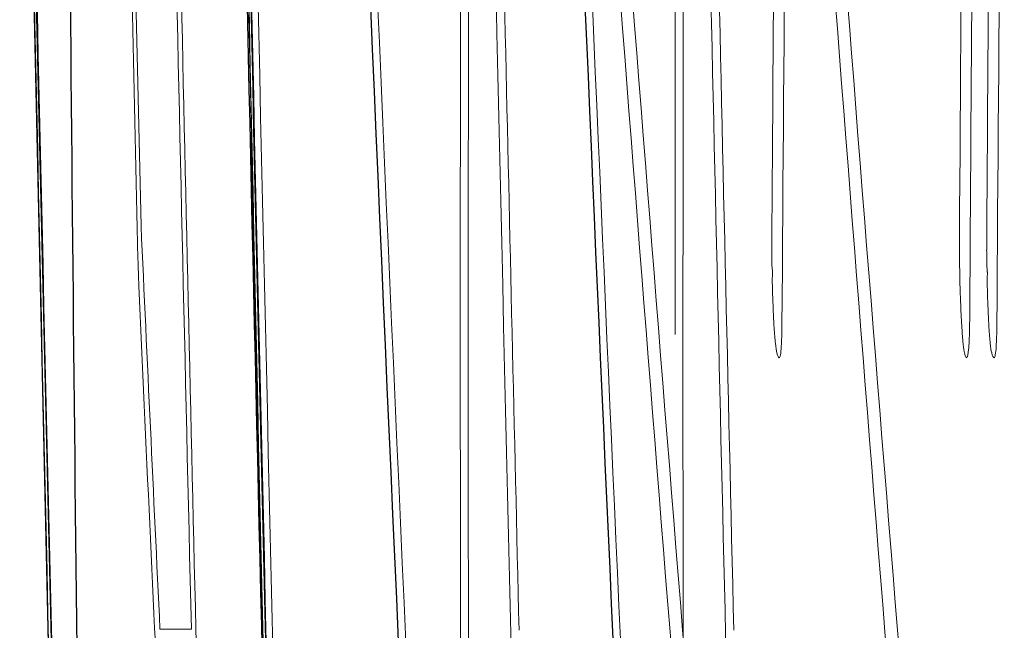
# Model space of a CAD drawing. Units: inches. Extents: x -31.2 to 67.4, y -21.6 to 32.2.
# Drawn here: x -31 to -31, y 7 to 7 of the extents above; entities that cross this region are included whole.
import ezdxf

# ---------------------------------------------------------------- set-up
doc = ezdxf.new("R2010")
doc.units = ezdxf.units.IN
doc.header["$MEASUREMENT"] = 0

msp = doc.modelspace()

# ---------------------------------------------------------------- linework, layer by layer
at = {"color": 144, "linetype": 'Continuous', "lineweight": 18}
for p, q in [((-31.037074, 7.022815), (-31.036601, 7.001665)), ((-31.03556, 6.979461), (-31.033829, 6.979461))]:
    msp.add_line(p, q, dxfattribs=at)
at = {"color": 7, "linetype": 'Continuous', "lineweight": 25}
msp.add_line((-31.029976, 6.97966), (-31.029952, 6.978628), dxfattribs=at)
at = {"color": 144, "linetype": 'Continuous', "lineweight": 18, "flags": 128}
msp.add_lwpolyline([(-31.036728, 6.998355), (-31.036734, 6.998541), (-31.036739, 6.998728), (-31.036745, 6.998915), (-31.03675, 6.999102), (-31.036756, 6.999288), (-31.036761, 6.999475), (-31.036767, 6.999662), (-31.036772, 6.999849)], dxfattribs=at)
at = {"color": 7, "linetype": 'Continuous', "lineweight": 25}
for centre, radius, start, end in [((-9.382603, 7.496545), 21.65354330708661, 180.743348, 181.367819), ((-13.673518, 7.759069), 17.36645453679774, 182.344577, 182.836423), ((-13.671559, 7.759052), 17.3565977451205, 182.345853, 182.755245), ((-20.260053, 7.103939), 10.78082008911955, 180.420718, 180.675114)]:
    msp.add_arc(centre, radius, start, end, dxfattribs=at)
at = {"color": 144, "linetype": 'Continuous', "lineweight": 18}
for centre, radius, start, end in [((-11.521615, 7.430987), 19.52533819351429, 181.110231, 181.418985), ((-11.520448, 7.430987), 19.51469377862614, 181.110837, 181.41976), ((-13.695604, 6.996737), 17.32341292698443, 179.815024, 180.285304), ((-13.428551, 6.887834), 17.57366811839792, 179.462689, 179.633267), ((-13.506733, 6.891833), 17.48512819304442, 179.473071, 179.637313), ((-13.426343, 6.887834), 17.56404009457874, 179.462395, 179.633066), ((-9.382603, 7.496545), 21.66514467274151, 181.177303, 181.573517), ((-9.382603, 7.496545), 21.65333353475946, 181.177946, 181.574376), ((-9.382603, 7.496545), 21.65293341551213, 181.177967, 181.568202), ((-13.646025, 7.762731), 17.39366947456404, 182.3439, 182.808505), ((-9.382603, 7.496545), 21.63981358794769, 181.178682, 181.569153), ((-13.486672, 6.889392), 17.50461336714978, 179.477942, 179.651206), ((-11.525914, 7.42814), 19.5209520591308, 181.117173, 181.552514), ((-9.382603, 7.496545), 21.66510140583619, 181.186371, 181.57693), ((-11.524744, 7.42814), 19.51031042799188, 181.117782, 181.553361), ((-9.382603, 7.496545), 21.65329024425351, 181.187019, 181.577791), ((-13.675467, 6.994141), 17.34311166012412, 179.82611, 180.314147), ((-13.519862, 6.877517), 17.48183816230684, 179.447558, 179.61116), ((-13.517599, 6.877517), 17.47226523485842, 179.447256, 179.610947), ((-9.382603, 7.496545), 21.63935598811533, 181.195619, 181.3694), ((-13.643786, 7.762727), 17.38409250466261, 182.366148, 182.753852), ((-13.693256, 6.996737), 17.31393389584086, 179.840223, 180.003481), ((-11.520005, 7.429665), 19.51509547258038, 181.143293, 181.326673), ((-9.382603, 7.496545), 21.65986523636059, 181.243005, 181.314001), ((-13.673143, 6.994141), 17.33360816183561, 179.895008, 180.051348), ((-9.384122, 7.491516), 21.65551674353975, 181.234054, 181.437633), ((-20.207833, 7.855245), 10.83439544989325, 184.396095, 184.909462), ((-9.382603, 7.496545), 21.62798861655527, 181.249535, 181.477721), ((-20.20187, 7.855248), 10.82854425727756, 184.398492, 184.912138), ((-9.382603, 7.496545), 21.65740007527692, 181.253378, 181.368103), ((-20.156462, 7.850239), 10.88589587463868, 184.3578, 184.867627), ((-20.150528, 7.850242), 10.88001565212396, 184.360176, 184.87028), ((-9.382603, 7.496545), 21.62753076652769, 181.263011, 181.370148), ((-20.21174, 7.497854), 10.83622710410414, 182.624482, 182.742014), ((-20.173344, 7.492609), 10.874622174786, 182.605005, 182.743289)]:
    msp.add_arc(centre, radius, start, end, dxfattribs=at)
for points, knots in [([(-30.99150232350846, 6.998764806242801), (-30.99150776348707, 6.999097142637539), (-30.99151280612822, 6.999430809433269), (-30.99151510715378, 6.99975412163308), (-30.9915174100766, 7.000077700413582), (-30.9915178456087, 7.000393884790564), (-30.99151754852715, 7.000704869558048), (-30.99151696319993, 7.001317589683572), (-30.99151382117537, 7.001915339871092), (-30.99151093919065, 7.002514337551387)], [0, 0, 0, 0, 2.54830198763e-05, 2.54830198763e-05, 2.54830198763e-05, 5.09398476524e-05, 5.09398476524e-05, 5.09398476524e-05, 0.000101065512029, 0.000101065512029, 0.000101065512029, 0.000101065512029]), ([(-31.0018517154071, 6.999438550149812), (-31.00185209723514, 6.99951092163691), (-31.00185247866232, 6.99958329615791), (-31.0018529154792, 6.999655901010215), (-31.00185335234362, 6.999728513764002), (-31.00185384472827, 6.999801372858322), (-31.00185444838569, 6.999874631286433), (-31.00185565265242, 7.000020778230964), (-31.00185747640339, 7.000169089158985), (-31.00185936145257, 7.000317346550261)], [0, 0, 0, 0, 5.7414942316e-06, 5.7414942316e-06, 5.7414942316e-06, 1.14841138805e-05, 1.14841138805e-05, 1.14841138805e-05, 2.29498064228e-05, 2.29498064228e-05, 2.29498064228e-05, 2.29498064228e-05]), ([(-30.99001548961621, 6.999438550149812), (-30.99001587165341, 6.999510921635891), (-30.99001625329044, 6.999583296155882), (-30.99001669034659, 6.99965590100684), (-30.99001712745031, 6.999728513759324), (-30.99001762010811, 6.999801372852048), (-30.99001822409616, 6.999874631277589), (-30.99001942902261, 7.000020778229357), (-30.99002125377282, 7.00016908915911), (-30.99002313985461, 7.000317346550235)], [0, 0, 0, 0, 5.7414942315e-06, 5.7414942315e-06, 5.7414942315e-06, 1.14841138858e-05, 1.14841138858e-05, 1.14841138858e-05, 2.29498074513e-05, 2.29498074513e-05, 2.29498074513e-05, 2.29498074513e-05]), ([(-31.00183621304507, 6.998764806242801), (-31.00183041186722, 6.998824949753011), (-31.00182379422535, 6.99887818752889), (-31.00182050485152, 6.998974759078375), (-31.00182008341633, 6.998987131843364), (-31.0018197436742, 6.999000630739046), (-31.00181958097461, 6.999015424142163), (-31.00181945619157, 6.999026769997018), (-31.0018194386552, 6.999039137267645), (-31.00181958320807, 6.99905188814199), (-31.00181972888291, 6.999064737983402), (-31.00182005293232, 6.999078277182529), (-31.00182049713613, 6.999091124622108), (-31.00182104250955, 6.999106898129122), (-31.00182177238928, 6.999122134891103), (-31.00182256699702, 6.999136211918729), (-31.00182444172922, 6.999169424100591), (-31.00182670734267, 6.99919801238436), (-31.00182898312765, 6.999224103543083), (-31.00183623341667, 6.999307225825395), (-31.00184404385265, 6.999371891237613), (-31.0018517154071, 6.999438550149812)], [0, 0, 0, 0, 1.00670367957e-05, 1.00670367957e-05, 1.00670367957e-05, 1.1320386416e-05, 1.1320386416e-05, 1.1320386416e-05, 1.22835703635e-05, 1.22835703635e-05, 1.22835703635e-05, 1.32583198994e-05, 1.32583198994e-05, 1.32583198994e-05, 1.44527142405e-05, 1.44527142405e-05, 1.44527142405e-05, 1.72906046511e-05, 1.72906046511e-05, 1.72906046511e-05, 2.63333328485e-05, 2.63333328485e-05, 2.63333328485e-05, 2.63333328485e-05]), ([(-30.9899999787622, 6.998764806242801), (-30.98999417441278, 6.99882494968842), (-30.98998755316394, 6.998878187411827), (-30.98998426197955, 6.998974758815208), (-30.98998384031225, 6.998987131565688), (-30.98998350037598, 6.999000630444487), (-30.98998333758471, 6.999015423832748), (-30.98998321273132, 6.999026769678742), (-30.98998319518428, 6.999039136941671), (-30.98998333981369, 6.999051887814231), (-30.98998348556567, 6.999064737655522), (-30.98998380979332, 6.999078276863227), (-30.98998425423855, 6.999091124309912), (-30.98998479990589, 6.999106897754409), (-30.98998553017729, 6.999122134459438), (-30.98998632521438, 6.999136211434569), (-30.9899882009549, 6.999169423410378), (-30.98999046779061, 6.999198011528716), (-30.98999274480127, 6.999224102530434), (-30.98999999908581, 6.999307225351626), (-30.99000781383156, 6.999371890972609), (-30.99001548961888, 6.999438550149694)], [0, 0, 0, 0, 1.00670366201e-05, 1.00670366201e-05, 1.00670366201e-05, 1.13203868425e-05, 1.13203868425e-05, 1.13203868425e-05, 1.22835714836e-05, 1.22835714836e-05, 1.22835714836e-05, 1.32583219644e-05, 1.32583219644e-05, 1.32583219644e-05, 1.44527119217e-05, 1.44527119217e-05, 1.44527119217e-05, 1.72905848534e-05, 1.72905848534e-05, 1.72905848534e-05, 2.63333730894e-05, 2.63333730894e-05, 2.63333730894e-05, 2.63333730894e-05]), ([(-31.00145168861098, 6.994400117453899), (-31.00149443367335, 6.994431453732915), (-31.00153809936831, 6.994463890191997), (-31.00158292322981, 6.994668960465038), (-31.00160890149302, 6.994787811660633), (-31.00163546028591, 6.994964739677712), (-31.00166059903085, 6.995195708628614), (-31.00168586263647, 6.99542782477045), (-31.00171022752404, 6.99572545289683), (-31.00173145338248, 6.99605804436463), (-31.00175114714808, 6.99636662921762), (-31.00176875455799, 6.996712089421798), (-31.00178318243832, 6.997068785482461), (-31.00180537329595, 6.997617403250023), (-31.00182090325783, 6.998195472184817), (-31.00183621304507, 6.998764806242801)], [0, 0, 0, 0, 5.23186523805e-05, 5.23186523805e-05, 5.23186523805e-05, 8.25472896219e-05, 8.25472896219e-05, 8.25472896219e-05, 0.0001130351165729, 0.0001130351165729, 0.0001130351165729, 0.0001412091188659, 0.0001412091188659, 0.0001412091188659, 0.0001844739864358, 0.0001844739864358, 0.0001844739864358, 0.0001844739864358]), ([(-30.99146028034151, 6.997475904855474), (-30.99146462597416, 6.997580854037969), (-30.99146897339138, 6.997685849975516), (-30.99147310486006, 6.997791938717616), (-30.99147724133588, 6.997898156034222), (-30.99148114923231, 6.998005788189169), (-30.99148462491069, 6.998114481242431), (-30.99149149720245, 6.998329394790137), (-30.99149692093764, 6.998547599351102), (-30.99150232351198, 6.998764806242687)], [0, 0, 0, 0, 8.3671560063e-06, 8.3671560063e-06, 8.3671560063e-06, 1.67526048628e-05, 1.67526048628e-05, 1.67526048628e-05, 3.33533779837e-05, 3.33533779837e-05, 3.33533779837e-05, 3.33533779837e-05]), ([(-30.98961524368719, 6.994400117453899), (-30.98965801213791, 6.994431453712664), (-30.98970170172323, 6.994463890154355), (-30.98974655009976, 6.994668959998642), (-30.98977254264294, 6.994787811274712), (-30.98979911603789, 6.994964739574757), (-30.98982426860401, 6.995195709072952), (-30.98984954610026, 6.995427825772161), (-30.9898739243821, 6.995725454792474), (-30.98989516191, 6.996058047400738), (-30.98991486648797, 6.996366633080238), (-30.98993248356176, 6.996712094342918), (-30.98994691935348, 6.997068791527579), (-30.98996912223189, 6.99761740738268), (-30.98998466064184, 6.998195474178862), (-30.98999997876189, 6.998764806241382)], [0, 0, 0, 0, 5.23187296863e-05, 5.23187296863e-05, 5.23187296863e-05, 8.25474983207e-05, 8.25474983207e-05, 8.25474983207e-05, 0.0001130354595866, 0.0001130354595866, 0.0001130354595866, 0.0001412095651498, 0.0001412095651498, 0.0001412095651498, 0.0001844742966534, 0.0001844742966534, 0.0001844742966534, 0.0001844742966534]), ([(-30.99114410358868, 6.994400117453899), (-30.99118339493627, 6.994449199357707), (-30.99122391465641, 6.994507380533838), (-30.99126486475773, 6.994740300988777), (-30.99128841387141, 6.994874246207312), (-30.99131235775144, 6.995064145237114), (-30.99133441986223, 6.995306160263871), (-30.99135647572195, 6.995548106718102), (-30.99137723512429, 6.995842016320089), (-30.99139562421195, 6.996157396006208), (-30.99141970729411, 6.996570429813564), (-30.99144011850974, 6.997025642798643), (-30.99146028034472, 6.997475904855306)], [0, 0, 0, 0, 4.84911501859e-05, 4.84911501859e-05, 4.84911501859e-05, 7.62300669776e-05, 7.62300669776e-05, 7.62300669776e-05, 0.0001038834954363, 0.0001038834954363, 0.0001038834954363, 0.0001399515942379, 0.0001399515942379, 0.0001399515942379, 0.0001399515942379]), ([(-31.00129802469988, 6.996157710254799), (-31.00130590698354, 6.995742075979346), (-31.00131554827545, 6.995324677259552), (-31.00133402455167, 6.995033289739304), (-31.00134745434858, 6.994821489744084), (-31.0013645888396, 6.994659763441347), (-31.00138388851864, 6.99456015707108), (-31.00140457834142, 6.99445337611663), (-31.00142828290214, 6.994425634416889), (-31.00145168861098, 6.994400117453899)], [0, 0, 0, 0, 3.83838458267e-05, 3.83838458267e-05, 3.83838458267e-05, 6.60022523164e-05, 6.60022523164e-05, 6.60022523164e-05, 9.54690813178e-05, 9.54690813178e-05, 9.54690813178e-05, 9.54690813178e-05]), ([(-30.98946149559751, 6.996157710254799), (-30.98946938219832, 6.995742076024915), (-30.98947902877794, 6.995324677366844), (-30.98949751515864, 6.995033289996082), (-30.98951095231203, 6.994821489922273), (-30.98952809618702, 6.99465976364292), (-30.98954740642372, 6.994560157258721), (-30.98956810759542, 6.994453376130471), (-30.98959182514988, 6.994425634428333), (-30.98961524369101, 6.994400117453911)], [0, 0, 0, 0, 3.83838467686e-05, 3.83838467686e-05, 3.83838467686e-05, 6.60022772385e-05, 6.60022772385e-05, 6.60022772385e-05, 9.54691760895e-05, 9.54691760895e-05, 9.54691760895e-05, 9.54691760895e-05]), ([(-30.99096098622566, 6.995952657761361), (-30.990975723008, 6.995519022764511), (-30.99099382582491, 6.995103655004077), (-30.99102035153155, 6.994846774809574), (-30.99104492018257, 6.994608847129108), (-30.99107512779664, 6.994470517072186), (-30.9911073466132, 6.994428989963229), (-30.99111944195139, 6.994413400178126), (-30.99113177836966, 6.994406767632229), (-30.99114410359316, 6.994400117453905)], [0, 0, 0, 0, 4.54991201436e-05, 4.54991201436e-05, 4.54991201436e-05, 8.73742453542e-05, 8.73742453542e-05, 8.73742453542e-05, 0.0001028486898927, 0.0001028486898927, 0.0001028486898927, 0.0001028486898927])]:
    msp.add_open_spline(points, degree=3, knots=knots, dxfattribs=at)

doc.saveas('drawing.dxf')
